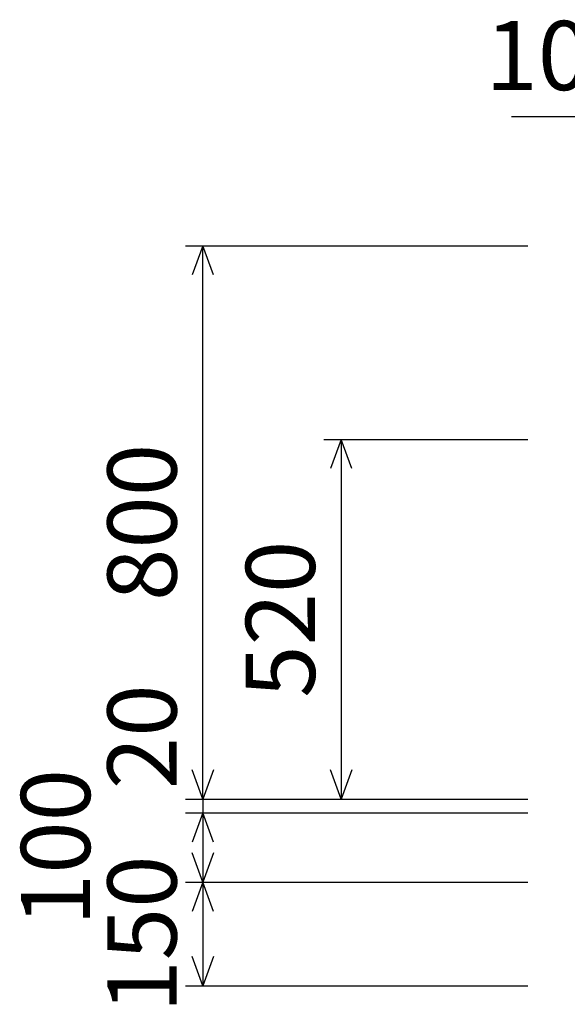
# Model space of a CAD drawing. Extents: x 0 to 134400, y 0 to 47520.
# Drawn here: x 78918 to 79710, y 38658 to 40081 of the extents above; entities that cross this region are included whole.
import ezdxf
from ezdxf.enums import TextEntityAlignment as Align

# ---------------------------------------------------------------- set-up
doc = ezdxf.new("R2010")
doc.units = 0
doc.header["$LTSCALE"] = 20
doc.header["$MEASUREMENT"] = 0
doc.layers.add('DIM', color=7, linetype='CONTINUOUS')
doc.styles.get("Standard").update_dxf_attribs({"font": 'MS Gothic.ttf'})

msp = doc.modelspace()

# ---------------------------------------------------------------- linework, layer by layer
at = {"layer": 'DIM', "linetype": 'Continuous'}
for p, q in [((79628.9, 39941.1), (79828.5, 39941.1)), ((79157.8, 39754.2), (79652.8, 39754.2)), ((79182.8, 39754.2), (79167.4, 39711.9)), ((79182.8, 38954.2), (79182.8, 39754.2)), ((79198.2, 39711.9), (79182.8, 39754.2)), ((79357.8, 39474.2), (79652.8, 39474.2)), ((79382.8, 39474.2), (79367.4, 39431.9)), ((79382.8, 39474.2), (79382.8, 38954.2)), ((79398.2, 39431.9), (79382.8, 39474.2)), ((79182.8, 38954.2), (79167.4, 38996.5)), ((79198.2, 38996.5), (79182.8, 38954.2)), ((79382.8, 38954.2), (79367.4, 38996.5)), ((79398.2, 38996.5), (79382.8, 38954.2)), ((79157.8, 38954.2), (79652.8, 38954.2)), ((79182.8, 38954.2), (79182.8, 38934.2)), ((79157.8, 38934.2), (79652.8, 38934.2)), ((79182.8, 38934.2), (79167.4, 38891.9)), ((79182.8, 38934.2), (79182.8, 38834.2)), ((79198.2, 38891.9), (79182.8, 38934.2)), ((79182.8, 38834.2), (79167.4, 38876.5)), ((79198.2, 38876.5), (79182.8, 38834.2)), ((79157.8, 38834.2), (79652.8, 38834.2)), ((79182.8, 38834.2), (79167.4, 38791.9)), ((79182.8, 38834.2), (79182.8, 38684.2)), ((79198.2, 38791.9), (79182.8, 38834.2)), ((79182.8, 38684.2), (79167.4, 38726.5)), ((79198.2, 38726.5), (79182.8, 38684.2)), ((79157.8, 38684.2), (79652.8, 38684.2))]:
    msp.add_line(p, q, dxfattribs=at)

# ---------------------------------------------------------------- texts
msp.add_text('100', height=100, dxfattribs=at).set_placement((79704.8, 40016.1), align=Align.MIDDLE)
for s, p in [('800', (79107.8, 39354.2)), ('520', (79307.8, 39214.2)), ('20', (79107.8, 39044.3)), ('100', (78982.8, 38884.2)), ('150', (79107.8, 38759.2))]:
    msp.add_text(s, height=100, rotation=90, dxfattribs=at).set_placement(p, align=Align.MIDDLE)

doc.saveas('drawing.dxf')
